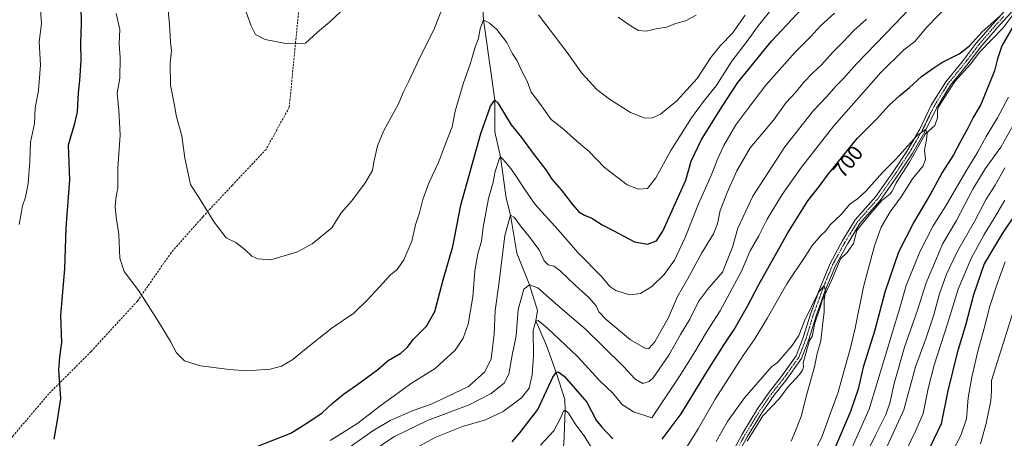
# Model space of a CAD drawing. Units: metres. Extents: x 563125 to 566560, y 4726407 to 4728752.
# Drawn here: x 564860 to 565327, y 4727726 to 4727925 of the extents above; entities that cross this region are included whole.
import ezdxf
from ezdxf.enums import TextEntityAlignment as Align

# ---------------------------------------------------------------- set-up
doc = ezdxf.new("R2010")
doc.units = ezdxf.units.M
doc.header["$MEASUREMENT"] = 0
doc.linetypes.add('TRAZO_Y_PUNTO', pattern=[1, 0.5, -0.25, 0, -0.25])
doc.linetypes.add('TRAZOSX2', pattern=[1.5, 1, -0.5])
for name, color, linetype, lineweight in [('Camino', 19, 'Continuous', 0), ('Camino Cxs', 19, 'Continuous', 0), ('Camino eje', 39, 'TRAZO_Y_PUNTO', 13), ('Corriente natural lineal', 142, 'Continuous', 13), ('Curva de nivel maestra', 36, 'Continuous', 30), ('Curva de nivel normal', 36, 'Continuous', 0), ('Rótulo de curva de nivel directora', 19, 'Continuous', 0), ('Senda', 19, 'TRAZOSX2', 0)]:
    doc.layers.add(name, color=color, linetype=linetype, lineweight=lineweight)
doc.styles.add('Arial', font='txt', dxfattribs={"height": 0.2})

# ---------------------------------------------------------------- blocks, each defined once
blk = doc.blocks.new('*U156')
at = {"layer": 'Curva de nivel normal', "color": 36, "linetype": 'Continuous', "lineweight": 0}
for points in [[(565234.67, 4727713.94, 695), (565241.03, 4727727.2, 695), (565244.1, 4727735.59, 695), (565248.67, 4727748.06, 695), (565252.05, 4727760.73, 695), (565254.38, 4727768.42, 695), (565256.73, 4727778.49, 695), (565260.72, 4727798.12, 695), (565265.82, 4727817.54, 695), (565269.06, 4727826.43, 695), (565273.29, 4727833.73, 695), (565278.58, 4727840.73, 695), (565283.85, 4727849.39, 695), (565288.87, 4727855.42, 695), (565290.07, 4727858.63, 695), (565289.51, 4727862.99, 695), (565290.5, 4727867.98, 695), (565290.84, 4727870.86, 695), (565289.98, 4727872.71, 695), (565286.01, 4727869.69, 695), (565276.01, 4727858.71, 695), (565269.86, 4727852.41, 695), (565261.69, 4727843.44, 695), (565257.75, 4727839.81, 695), (565254.21, 4727837.24, 695), (565249.92, 4727832.16, 695), (565244.96, 4727827.59, 695), (565242.42, 4727824.35, 695), (565240.35, 4727822.34, 695), (565238.45, 4727820.13, 695), (565236.26, 4727817.73, 695), (565232.93, 4727812.39, 695), (565224.21, 4727799.39, 695), (565215.09, 4727783.39, 695), (565209.07, 4727773.31, 695), (565203.63, 4727765.39, 695), (565190.32, 4727744.69, 695), (565182.28, 4727730.68, 695), (565176.26, 4727720.92, 695)], [(565133.57, 4727718.53, 695), (565128.24, 4727727.22, 695), (565124.27, 4727732.48, 695), (565120.75, 4727738.07, 695), (565119.12, 4727739.42, 695), (565118.29, 4727739, 695), (565117.07, 4727736.06, 695), (565113.73, 4727729.68, 695), (565107.52, 4727722.91, 695)]]:
    blk.add_polyline3d(points, dxfattribs=at)
blk = doc.blocks.new('*U157')
at = {"layer": 'Curva de nivel normal', "color": 36, "linetype": 'Continuous', "lineweight": 0}
for points in [[(565040.25, 4727717.18, 705), (565057.86, 4727726.7, 705), (565070.49, 4727731.66, 705), (565081.4, 4727734.93, 705), (565089.75, 4727738.87, 705), (565098.5, 4727745.27, 705), (565102.09, 4727749.89, 705), (565103.48, 4727756.28, 705), (565104.1, 4727765.34, 705), (565103.94, 4727777.27, 705), (565105.24, 4727781.96, 705), (565106.42, 4727781.98, 705), (565110.93, 4727778.22, 705), (565124.94, 4727764.94, 705), (565135.62, 4727753.48, 705), (565141.82, 4727747.63, 705), (565146.23, 4727742.1, 705), (565151.56, 4727738.62, 705), (565160.26, 4727735.92, 705), (565173.25, 4727755.32, 705), (565180.21, 4727766.34, 705), (565186.64, 4727777.25, 705), (565192.68, 4727786.69, 705), (565202.81, 4727805.55, 705), (565206.87, 4727815.06, 705), (565210.97, 4727822.27, 705), (565215.02, 4727830.23, 705), (565222.06, 4727841.89, 705), (565231.2, 4727854.9, 705), (565246.58, 4727874.41, 705), (565268.92, 4727899.82, 705), (565279.75, 4727910.52, 705), (565285.05, 4727914.59, 705), (565290.67, 4727921.31, 705), (565301.08, 4727932.09, 705)], [(565329.48, 4727888.09, 705), (565324.25, 4727878.31, 705), (565318.75, 4727869.38, 705), (565314.93, 4727862.07, 705), (565309.13, 4727852.76, 705), (565299.7, 4727836.57, 705), (565293.66, 4727827.06, 705), (565287.34, 4727814.73, 705), (565280.92, 4727798.73, 705), (565277.82, 4727788.06, 705), (565263.4, 4727739.98, 705), (565250.82, 4727711.88, 705)]]:
    blk.add_polyline3d(points, dxfattribs=at)
blk = doc.blocks.new('*U172')
at = {"layer": 'Curva de nivel normal', "color": 36, "linetype": 'Continuous', "lineweight": 0}
blk.add_polyline3d([(565190.69, 4727724.63, 690), (565196.15, 4727734.08, 690), (565204.19, 4727745.39, 690), (565216.97, 4727760.06, 690), (565219.83, 4727762.05, 690), (565226.77, 4727770.22, 690), (565229.93, 4727775.01, 690), (565232.88, 4727782.22, 690), (565239.16, 4727795.2, 690), (565241.98, 4727798.69, 690), (565242.65, 4727795.79, 690), (565242.04, 4727791.74, 690), (565242.03, 4727786.11, 690), (565241.25, 4727779.74, 690), (565240.47, 4727772.39, 690), (565238.69, 4727766.37, 690), (565237.42, 4727759.98, 690), (565233.74, 4727747.04, 690), (565231.03, 4727736.54, 690), (565228.4, 4727729.63, 690), (565226.27, 4727724.84, 690)], dxfattribs=at)

msp = doc.modelspace()

# ---------------------------------------------------------------- linework, layer by layer
at = {"layer": 'Camino', "color": 19, "linetype": 'Continuous', "lineweight": 0}
for points in [[(565190.15, 4727703.75, 684.47), (565203.03, 4727728.15, 685.85), (565210.43, 4727740.15, 686.76), (565215.91, 4727748.07, 687.46), (565221.59, 4727755.27, 688.09), (565228.75, 4727765.27, 688.48), (565232.11, 4727773.99, 688.94), (565235.51, 4727785.11, 689.49), (565239.91, 4727797.27, 690.37), (565244.79, 4727809.19, 690.95), (565250.75, 4727820.07, 691.46), (565256.75, 4727829.83, 692.15), (565266.35, 4727840.71, 692.55), (565274.43, 4727852.23, 693.67), (565281.31, 4727862.63, 694.85), (565287.31, 4727872.95, 695.56), (565292.79, 4727884.23, 696.18), (565299.67, 4727895.35, 697.01), (565307.51, 4727904.95, 697.8), (565314.11, 4727913.67, 698.63), (565321.91, 4727922.79, 699.68), (565330.23, 4727931.91, 700.26)], [(565332.18, 4727929.94, 699.44), (565323.98, 4727920.96, 698.88), (565316.26, 4727911.93, 697.82), (565309.68, 4727903.24, 697.16), (565301.92, 4727893.74, 696.29), (565295.21, 4727882.89, 695.78), (565289.75, 4727871.65, 695.21), (565283.66, 4727861.17, 694.29), (565276.71, 4727850.67, 693.24), (565268.52, 4727838.99, 692.48), (565258.98, 4727828.18, 691.84), (565253.14, 4727818.68, 691.1), (565247.29, 4727808, 690.69), (565242.49, 4727796.27, 690.05), (565238.13, 4727784.23, 689.23), (565234.72, 4727773.08, 688.66), (565231.2, 4727763.94, 687.96), (565223.8, 4727753.61, 687.5), (565218.13, 4727746.42, 686.91), (565212.74, 4727738.63, 686.3), (565205.43, 4727726.77, 685.88), (565192.67, 4727702.61, 683.59)]]:
    msp.add_polyline3d(points, dxfattribs=at)
at = {"layer": 'Camino Cxs', "color": 19, "linetype": 'Continuous', "lineweight": 0}
for points in [[(565190.15, 4727703.75, 684.47), (565203.03, 4727728.15, 685.85), (565210.43, 4727740.15, 686.76), (565215.91, 4727748.07, 687.46), (565221.59, 4727755.27, 688.09), (565228.75, 4727765.27, 688.48), (565232.11, 4727773.99, 688.94), (565235.51, 4727785.11, 689.49), (565239.91, 4727797.27, 690.37), (565244.79, 4727809.19, 690.95), (565250.75, 4727820.07, 691.46), (565256.75, 4727829.83, 692.15), (565266.35, 4727840.71, 692.55), (565274.43, 4727852.23, 693.67), (565281.31, 4727862.63, 694.85), (565287.31, 4727872.95, 695.56), (565292.79, 4727884.23, 696.18), (565299.67, 4727895.35, 697.01), (565307.51, 4727904.95, 697.8), (565314.11, 4727913.67, 698.63), (565321.91, 4727922.79, 699.68), (565330.23, 4727931.91, 700.26)], [(565332.18, 4727929.94, 699.44), (565323.98, 4727920.96, 698.88), (565316.26, 4727911.93, 697.82), (565309.68, 4727903.24, 697.16), (565301.92, 4727893.74, 696.29), (565295.21, 4727882.89, 695.78), (565289.75, 4727871.65, 695.21), (565283.66, 4727861.17, 694.29), (565276.71, 4727850.67, 693.24), (565268.52, 4727838.99, 692.48), (565258.98, 4727828.18, 691.84), (565253.14, 4727818.68, 691.1), (565247.29, 4727808, 690.69), (565242.49, 4727796.27, 690.05), (565238.13, 4727784.23, 689.23), (565234.72, 4727773.08, 688.66), (565231.2, 4727763.94, 687.96), (565223.8, 4727753.61, 687.5), (565218.13, 4727746.42, 686.91), (565212.74, 4727738.63, 686.3), (565205.43, 4727726.77, 685.88), (565192.67, 4727702.61, 683.59)]]:
    msp.add_polyline3d(points, dxfattribs=at)
at = {"layer": 'Camino eje', "color": 39, "linetype": 'TRAZO_Y_PUNTO', "lineweight": 13}
msp.add_polyline3d([(565327.05, 4727926.37, 699.65), (565322.95, 4727921.88, 699.21), (565315.19, 4727912.8, 698.13), (565308.6, 4727904.1, 697.42), (565300.8, 4727894.55, 696.58), (565294, 4727883.56, 695.93), (565288.53, 4727872.3, 695.34), (565282.49, 4727861.9, 694.54), (565275.57, 4727851.45, 693.4), (565267.44, 4727839.85, 692.46), (565257.87, 4727829.01, 691.92), (565251.95, 4727819.38, 691.12), (565246.04, 4727808.6, 690.6), (565241.2, 4727796.77, 689.93), (565236.82, 4727784.67, 689.14), (565233.42, 4727773.54, 688.77), (565229.98, 4727764.61, 688.19), (565222.7, 4727754.44, 687.75), (565217.02, 4727747.25, 687.1), (565211.59, 4727739.39, 686.34), (565204.23, 4727727.46, 685.83), (565197.85, 4727715.38, 684.67)], dxfattribs=at)
at = {"layer": 'Corriente natural lineal', "color": 142, "linetype": 'Continuous', "lineweight": 13}
for points in [[(565079.79, 4727935.51, 731.79), (565080.44, 4727924.87, 730.09), (565084.08, 4727899.15, 727.05), (565085.87, 4727886.7, 724.77), (565085.82, 4727871.69, 722.91), (565088.51, 4727859.75, 720.52), (565091.22, 4727840.1, 716.39), (565093.17, 4727832.01, 715.51), (565096.3, 4727814.06, 712.23), (565102.2, 4727799.01, 709.28), (565105.98, 4727786.76, 706.56), (565105.24, 4727781.96, 705.39), (565110.27, 4727770.25, 702.59), (565114.81, 4727757.38, 700.15), (565119, 4727744.53, 696.63), (565119.12, 4727739.42, 695.42), (565118.52, 4727723.42, 692.46), (565117.46, 4727715.61, 690.2), (565118.49, 4727700.74, 685.86), (565118.13, 4727697.67, 684.77), (565108.29, 4727666.31, 678.51)], [(565331.08, 4727926.79, 699.11), (565326.88, 4727921.05, 698.73), (565315.75, 4727909.63, 697.85), (565311.41, 4727903.77, 697.08), (565303.98, 4727895.53, 696.57), (565296.27, 4727883.52, 695.74), (565295.81, 4727881.97, 695.67), (565295.71, 4727878.25, 695.43), (565294.43, 4727874.62, 695.52), (565289.83, 4727870.51, 695.15), (565282.49, 4727857.22, 693.72), (565276.13, 4727847.47, 692.97), (565274.25, 4727843.43, 692.71), (565273.23, 4727842.13, 692.84), (565269.31, 4727838.98, 692.56), (565264.36, 4727833.23, 692.51), (565259.27, 4727827.08, 691.94), (565257.47, 4727824.77, 691.76), (565255.83, 4727818.54, 691.25), (565252.86, 4727814.34, 691.18), (565249.73, 4727811.36, 690.98), (565245.64, 4727801.42, 690.62), (565240.87, 4727791.23, 689.69), (565240.38, 4727789.25, 689.55), (565237.64, 4727780.72, 689.01), (565236.36, 4727774.53, 688.54), (565235.04, 4727772.54, 688.65), (565231.99, 4727762.02, 688.06), (565232.14, 4727760.03, 688.14), (565231.68, 4727758.48, 688.01), (565230.24, 4727756.36, 688.01), (565224.63, 4727750.23, 687.25), (565220.86, 4727745.06, 686.8), (565212.91, 4727736.77, 686.45), (565208.73, 4727730.18, 686.31), (565205.49, 4727724.75, 685.95)]]:
    msp.add_polyline3d(points, dxfattribs=at)
at = {"layer": 'Curva de nivel maestra', "color": 36, "linetype": 'Continuous', "lineweight": 30}
for points in [[(564889.24, 4727940.4, 725), (564889.61, 4727922.89, 725), (564889.3, 4727913.72, 725), (564889.37, 4727905.47, 725), (564888.8, 4727896.02, 725), (564888.12, 4727890.23, 725), (564887.76, 4727881.11, 725), (564886.22, 4727875, 725), (564883.42, 4727865.23, 725), (564884.04, 4727848.86, 725), (564882.27, 4727826.06, 725), (564881.76, 4727806.58, 725), (564879.85, 4727784.64, 725), (564880.23, 4727771.68, 725), (564879.34, 4727764.8, 725), (564878.87, 4727758.52, 725), (564879.74, 4727745.06, 725), (564878.16, 4727734.73, 725), (564876.65, 4727725.66, 725)], [(564972.98, 4727722.17, 725), (564988.98, 4727728.55, 725), (564997.6, 4727734.02, 725), (565003.94, 4727738.15, 725), (565008.6, 4727742.67, 725), (565014, 4727747.14, 725), (565020.2, 4727751.3, 725), (565030.33, 4727758.85, 725), (565035.26, 4727763.12, 725), (565041.26, 4727766.51, 725), (565044.26, 4727769.21, 725), (565047.26, 4727773.24, 725), (565053.39, 4727779.44, 725), (565057.26, 4727786.38, 725), (565061.29, 4727801.39, 725), (565065.87, 4727817.18, 725), (565069.64, 4727836.77, 725), (565079.1, 4727870.9, 725), (565083.66, 4727883.86, 725), (565085.87, 4727886.7, 725), (565087.26, 4727885.46, 725), (565093.58, 4727874.9, 725), (565098.42, 4727869, 725), (565103.94, 4727861.41, 725), (565109.91, 4727853.59, 725), (565112.83, 4727849.13, 725), (565117.27, 4727844.13, 725), (565122.57, 4727837.1, 725), (565125.71, 4727833.7, 725), (565128.32, 4727832.12, 725), (565131.85, 4727830.65, 725), (565136.7, 4727827.48, 725), (565141.93, 4727824.8, 725), (565152.01, 4727819.37, 725), (565158.24, 4727818.37, 725), (565162.41, 4727819.92, 725), (565165.54, 4727824.52, 725), (565176.39, 4727848.73, 725), (565178.96, 4727857.7, 725), (565183.83, 4727867.96, 725), (565193.57, 4727883.69, 725), (565201.11, 4727895.11, 725), (565217.09, 4727914.64, 725), (565231.57, 4727930.18, 725)], [(565165.2, 4727725.79, 700), (565174.17, 4727737.68, 700), (565186.71, 4727758.18, 700), (565194.49, 4727770.73, 700), (565199.26, 4727777.82, 700), (565205.65, 4727788.82, 700), (565211.01, 4727799.17, 700), (565224.68, 4727823.72, 700), (565234.3, 4727838.87, 700), (565239.68, 4727845.62, 700), (565243.64, 4727851.14, 700), (565251.48, 4727860.92, 700), (565257.64, 4727868.52, 700), (565266.92, 4727877.8, 700), (565272.58, 4727883.93, 700), (565277.88, 4727888.96, 700), (565282.44, 4727892.7, 700), (565288.22, 4727897.98, 700), (565293.58, 4727901.66, 700), (565297.77, 4727904.54, 700), (565306, 4727908.7, 700), (565310.77, 4727912.3, 700), (565316.92, 4727919.13, 700), (565325.25, 4727926.5, 700)], [(565331.45, 4727921.48, 700), (565326.27, 4727912.41, 700), (565324.16, 4727906.23, 700), (565322.82, 4727900.66, 700), (565316.22, 4727884.62, 700), (565312.65, 4727878.38, 700), (565310.13, 4727873.39, 700), (565306.44, 4727866.66, 700), (565303.38, 4727860.77, 700), (565297.92, 4727852.32, 700), (565292.81, 4727842.73, 700), (565284.51, 4727828.73, 700), (565277.29, 4727814.5, 700), (565270.82, 4727795.51, 700), (565266.01, 4727777.5, 700), (565260.56, 4727759.93, 700), (565258.06, 4727749.46, 700), (565254.47, 4727738.82, 700), (565246.56, 4727720.38, 700)], [(565332.08, 4727831.81, 725), (565326.59, 4727823.57, 725), (565322.29, 4727816.44, 725), (565317.93, 4727808.94, 725), (565312.78, 4727794.17, 725), (565309.22, 4727780.3, 725), (565305.15, 4727766.73, 725), (565300.68, 4727748.73, 725), (565297.5, 4727733.06, 725), (565290.21, 4727717.73, 725)], [(565094.08, 4727724.41, 700), (565097.67, 4727728.8, 700), (565106.25, 4727739.76, 700), (565113.37, 4727755.15, 700), (565114.81, 4727757.38, 700), (565115.77, 4727757.67, 700), (565118.6, 4727755.62, 700), (565129.36, 4727743.35, 700), (565133.81, 4727734.74, 700), (565136.54, 4727731.34, 700), (565141.81, 4727725.94, 700)]]:
    msp.add_polyline3d(points, dxfattribs=at)
at = {"layer": 'Curva de nivel normal', "color": 36, "linetype": 'Continuous', "lineweight": 0}
for points in [[(564869.49, 4727941.01, 720), (564870.75, 4727922.86, 720), (564869.73, 4727914.43, 720), (564870.27, 4727903.52, 720), (564869.32, 4727891.21, 720), (564867.79, 4727883.03, 720), (564867.54, 4727875.64, 720), (564865.49, 4727866.73, 720), (564865.22, 4727857.48, 720), (564864.44, 4727847.06, 720), (564863.12, 4727840.67, 720), (564861.8, 4727836.49, 720), (564860.23, 4727827.67, 720)], [(564929.46, 4727944.65, 735), (564931.52, 4727922.53, 735), (564931.9, 4727914.15, 735), (564932.44, 4727910.33, 735), (564931.76, 4727904.21, 735), (564932.04, 4727893.83, 735), (564933.78, 4727884.9, 735), (564934.87, 4727878.81, 735), (564937.41, 4727869.78, 735), (564938.82, 4727859.14, 735), (564941.52, 4727846.58, 735), (564946.49, 4727838.74, 735), (564952.62, 4727828.72, 735), (564958.29, 4727821.33, 735), (564963.02, 4727819.03, 735), (564967.17, 4727815.8, 735), (564970.55, 4727812.59, 735), (564973.32, 4727811.31, 735), (564979.61, 4727810.92, 735), (564992.16, 4727814.72, 735), (564999.09, 4727818.44, 735), (565008.51, 4727826.06, 735), (565012.94, 4727833.17, 735), (565018.03, 4727838.9, 735), (565024.28, 4727847.39, 735), (565027.77, 4727853.35, 735), (565028.45, 4727857.22, 735), (565030.07, 4727864.96, 735), (565033.12, 4727872.27, 735), (565040.03, 4727884.95, 735), (565042.33, 4727890.28, 735), (565044.99, 4727895.76, 735), (565050.65, 4727907.9, 735), (565056.89, 4727920.1, 735), (565064.59, 4727939.89, 735)], [(565294.58, 4727943.05, 710), (565275.58, 4727922.78, 710), (565257.31, 4727903.97, 710), (565250.79, 4727896.57, 710), (565247.6, 4727893.38, 710), (565243.18, 4727888.38, 710), (565236.95, 4727881.72, 710), (565223.31, 4727864.55, 710), (565208.16, 4727841.1, 710), (565201.07, 4727825.84, 710), (565198.54, 4727816.8, 710), (565193.74, 4727805.06, 710), (565186.71, 4727796.73, 710), (565182.44, 4727791.04, 710), (565178.29, 4727782.63, 710), (565173.91, 4727775.37, 710), (565168.34, 4727765.53, 710), (565160.96, 4727754.87, 710), (565158.99, 4727753.07, 710), (565155.97, 4727752.21, 710), (565152.19, 4727754.36, 710), (565146.93, 4727760.03, 710), (565137.18, 4727769.7, 710), (565128.6, 4727778.15, 710), (565115.75, 4727789.14, 710), (565106.11, 4727797.61, 710), (565102.2, 4727799.01, 710), (565099.47, 4727796.95, 710), (565096.81, 4727787.21, 710), (565095.85, 4727774.73, 710), (565094.07, 4727765.58, 710), (565092.36, 4727756.64, 710), (565090.19, 4727752.38, 710), (565084.08, 4727747.4, 710), (565073.59, 4727742, 710), (565053.93, 4727734.6, 710), (565037.93, 4727726.76, 710), (565022.26, 4727716.2, 710)], [(564964.94, 4727936.34, 740), (564970.3, 4727922, 740), (564972.22, 4727917.9, 740), (564976.9, 4727915.47, 740), (564987.48, 4727913.42, 740), (564996.02, 4727913.8, 740), (565001.62, 4727918.98, 740), (565007.31, 4727923.77, 740), (565015.28, 4727931.15, 740)], [(564906.12, 4727927.86, 730), (564907.9, 4727920.16, 730), (564907.66, 4727913.38, 730), (564908.15, 4727906.88, 730), (564907.87, 4727897.05, 730), (564906.74, 4727889.93, 730), (564907.43, 4727881.89, 730), (564908.05, 4727870.27, 730), (564907.05, 4727854.39, 730), (564906.98, 4727845.06, 730), (564906.08, 4727840.06, 730), (564905.66, 4727835.99, 730), (564906.12, 4727831.13, 730), (564907.39, 4727822.99, 730), (564907.91, 4727811.73, 730), (564909.94, 4727805.39, 730), (564916.87, 4727796.07, 730), (564926.93, 4727780.43, 730), (564932.01, 4727772.13, 730), (564934.86, 4727766.74, 730), (564938.67, 4727762.89, 730), (564946.27, 4727760.52, 730), (564959.94, 4727758.86, 730), (564968.1, 4727758.09, 730), (564979.23, 4727759, 730), (564984.6, 4727760.44, 730), (564990.02, 4727763.56, 730), (564995.46, 4727768.15, 730), (565008.72, 4727778.55, 730), (565018.91, 4727785.49, 730), (565025.5, 4727791.98, 730), (565036.26, 4727803.76, 730), (565039.41, 4727806.32, 730), (565042.68, 4727810.87, 730), (565046.36, 4727819.73, 730), (565048.18, 4727827.55, 730), (565050.06, 4727833.21, 730), (565051.66, 4727839.51, 730), (565054.64, 4727847.67, 730), (565059.04, 4727857.06, 730), (565062.4, 4727865.87, 730), (565065.63, 4727874.01, 730), (565067, 4727881.38, 730), (565070.83, 4727894.38, 730), (565074.12, 4727903.72, 730), (565076.26, 4727911.38, 730), (565078.07, 4727916.08, 730), (565078.76, 4727920.59, 730), (565080.44, 4727924.87, 730), (565083.19, 4727923.24, 730), (565086.71, 4727920.24, 730), (565091.47, 4727914.11, 730), (565094.24, 4727908.68, 730), (565096.34, 4727905.38, 730), (565098.62, 4727900.38, 730), (565101.19, 4727895.74, 730), (565103.03, 4727890.46, 730), (565107.2, 4727885.1, 730), (565112.53, 4727877.44, 730), (565118.39, 4727872.86, 730), (565124.65, 4727867.22, 730), (565130.6, 4727862.23, 730), (565137.57, 4727854.9, 730), (565143.84, 4727850.04, 730), (565148.59, 4727846.52, 730), (565153.95, 4727844.36, 730), (565158.22, 4727844.71, 730), (565162.12, 4727849.73, 730), (565169.22, 4727862.79, 730), (565179, 4727878.3, 730), (565184.82, 4727886.11, 730), (565190.75, 4727893.4, 730), (565198.13, 4727905.12, 730), (565205, 4727914.02, 730), (565210.77, 4727922.09, 730), (565217.92, 4727930.99, 730)], [(565007.62, 4727725.11, 720), (565013.02, 4727728.38, 720), (565020.83, 4727733.35, 720), (565031.22, 4727741.46, 720), (565039.83, 4727747.63, 720), (565045.81, 4727752.01, 720), (565057.56, 4727759.3, 720), (565067.01, 4727767.91, 720), (565070.74, 4727773.64, 720), (565073.19, 4727780.26, 720), (565075.3, 4727793.36, 720), (565076.25, 4727805.64, 720), (565077.77, 4727813.73, 720), (565079.46, 4727819.73, 720), (565080.3, 4727826.39, 720), (565082.86, 4727840.06, 720), (565084.99, 4727847.73, 720), (565086.02, 4727852.88, 720), (565087.98, 4727859.15, 720), (565088.51, 4727859.75, 720), (565089.8, 4727858.49, 720), (565093.39, 4727854.21, 720), (565096.36, 4727849.75, 720), (565100.1, 4727844.28, 720), (565104.86, 4727837.2, 720), (565115.79, 4727825.07, 720), (565125.09, 4727814.42, 720), (565136.62, 4727802.74, 720), (565140.38, 4727798.19, 720), (565143.26, 4727796.28, 720), (565149.65, 4727794.23, 720), (565154.83, 4727794.82, 720), (565160.32, 4727798.14, 720), (565166.04, 4727803.92, 720), (565170.98, 4727810.71, 720), (565176.1, 4727821.42, 720), (565182.43, 4727837.49, 720), (565188.44, 4727850.96, 720), (565191.52, 4727858.92, 720), (565194.48, 4727865.22, 720), (565200.17, 4727874.99, 720), (565206.26, 4727883.24, 720), (565214.27, 4727893.82, 720), (565228.26, 4727909.43, 720), (565235.88, 4727917.11, 720), (565240.08, 4727921.79, 720), (565246.88, 4727928.03, 720)], [(565106.48, 4727927.24, 735), (565120.03, 4727909.26, 735), (565127.09, 4727899.49, 735), (565134.12, 4727891.8, 735), (565140.19, 4727887.18, 735), (565150.16, 4727880.8, 735), (565157.08, 4727878.06, 735), (565160.62, 4727878.29, 735), (565164.36, 4727879.98, 735), (565171.93, 4727886.16, 735), (565181.68, 4727896.94, 735), (565188.28, 4727906.92, 735), (565192.78, 4727912.62, 735), (565198.52, 4727918.44, 735), (565204.58, 4727927.05, 735)], [(565144.22, 4727926.01, 740), (565150.38, 4727921.84, 740), (565154.01, 4727919.8, 740), (565157.64, 4727919.42, 740), (565162.95, 4727920.74, 740), (565167.16, 4727921.28, 740), (565171.58, 4727923.04, 740), (565176.26, 4727924.4, 740), (565181.29, 4727927, 740)], [(565262.08, 4727925.11, 715), (565256.03, 4727919.82, 715), (565250.96, 4727914.38, 715), (565246.03, 4727909.48, 715), (565240.69, 4727903.42, 715), (565236.67, 4727899.67, 715), (565232.39, 4727895.17, 715), (565228.38, 4727890.35, 715), (565223.95, 4727885.57, 715), (565218.03, 4727877.17, 715), (565206.89, 4727864.06, 715), (565200.51, 4727853.09, 715), (565196.06, 4727842.9, 715), (565192.71, 4727834.24, 715), (565191.43, 4727827.88, 715), (565189.54, 4727823.14, 715), (565184, 4727814.21, 715), (565177.18, 4727801.62, 715), (565172.44, 4727793.48, 715), (565168.14, 4727783.42, 715), (565161.64, 4727771.96, 715), (565158.88, 4727768.73, 715), (565157.54, 4727768.56, 715), (565150.14, 4727772.91, 715), (565138.6, 4727782.53, 715), (565135.08, 4727786.25, 715), (565133.84, 4727789.03, 715), (565130.44, 4727793.01, 715), (565124, 4727798.68, 715), (565116.62, 4727805.72, 715), (565113.77, 4727807.91, 715), (565111.08, 4727808.54, 715), (565109.25, 4727810.38, 715), (565106.81, 4727815.61, 715), (565101.92, 4727822.06, 715), (565098.38, 4727826.42, 715), (565094.96, 4727831.14, 715), (565093.17, 4727832.01, 715), (565090.56, 4727822.43, 715), (565087.7, 4727799.16, 715), (565085.92, 4727786.79, 715), (565085.5, 4727775.61, 715), (565083.98, 4727763.81, 715), (565081.12, 4727757.74, 715), (565073.26, 4727750.76, 715), (565063.09, 4727745.84, 715), (565055.54, 4727742.31, 715), (565047.12, 4727739.27, 715), (565036.18, 4727734.6, 715), (565028, 4727729.72, 715), (565014.08, 4727719.81, 715)], [(565257.39, 4727708.9, 710), (565266.13, 4727727.3, 710), (565271.26, 4727737.39, 710), (565273.19, 4727742.78, 710), (565275.22, 4727752.2, 710), (565280.08, 4727769.44, 710), (565286.29, 4727786.97, 710), (565290.43, 4727799.88, 710), (565294.72, 4727810.35, 710), (565298.24, 4727818.58, 710), (565304.71, 4727829.52, 710), (565312.46, 4727844.42, 710), (565318.4, 4727854.06, 710), (565325.73, 4727864.39, 710), (565335.69, 4727882.05, 710)], [(565264.45, 4727706.15, 715), (565279.74, 4727739.62, 715), (565285.27, 4727760.01, 715), (565290.31, 4727773.9, 715), (565293.99, 4727784.78, 715), (565296.56, 4727794.28, 715), (565299.98, 4727804.07, 715), (565305.16, 4727815.02, 715), (565313.33, 4727829, 715), (565318.77, 4727839.7, 715), (565323.07, 4727846.33, 715), (565327.62, 4727854.48, 715)], [(565327.67, 4727839.24, 720), (565322.52, 4727830.26, 720), (565317.85, 4727822.96, 720), (565311.77, 4727811.52, 720), (565305.52, 4727796.91, 720), (565300.51, 4727780.52, 720), (565294.21, 4727760.91, 720), (565291.28, 4727749.79, 720), (565289.02, 4727737.83, 720), (565285.46, 4727729.81, 720), (565278.93, 4727716.33, 720)], [(565327.87, 4727809.91, 730), (565323.78, 4727798.49, 730), (565320.54, 4727788.9, 730), (565317.47, 4727776.58, 730), (565314.87, 4727767.45, 730), (565311.97, 4727755.2, 730), (565310.36, 4727745.39, 730), (565309.49, 4727735.42, 730), (565306.79, 4727727.5, 730), (565298.96, 4727712.26, 730)], [(565334.36, 4727794.78, 735), (565325.99, 4727768.11, 735), (565321.3, 4727753.58, 735), (565321.31, 4727748.39, 735), (565321.03, 4727744.06, 735), (565318.81, 4727733.1, 735), (565316.08, 4727723.48, 735)]]:
    msp.add_polyline3d(points, dxfattribs=at)
at = {"layer": 'Senda', "color": 19, "linetype": 'TRAZOSX2', "lineweight": 0}
msp.add_polyline3d([(564993.3, 4727934.3, 740.53), (564991.3, 4727914.3, 739.86), (564988.3, 4727883.3, 738.67), (564977.3, 4727863.3, 737.76), (564961.3, 4727846.3, 736.25), (564947.3, 4727831.3, 734.49), (564932.3, 4727814.3, 732.28), (564916.3, 4727791.3, 730.02), (564894.3, 4727767.3, 726.7), (564874.3, 4727747.3, 724.36), (564857.3, 4727727.3, 723.17), (564842.3, 4727709.3, 722.18), (564833.3, 4727691.3, 721.66), (564822.3, 4727668.3, 720.67), (564814.3, 4727643.3, 719.82)], dxfattribs=at)

# ---------------------------------------------------------------- block references
at = {"layer": 'Curva de nivel normal', "color": 36, "linetype": 'Continuous', "lineweight": 0}
for name in ['*U157', '*U156', '*U172']:
    msp.add_blockref(name, (0, 0), dxfattribs=at)

# ---------------------------------------------------------------- texts
at = {"layer": 'Rótulo de curva de nivel directora', "color": 19, "linetype": 'Continuous', "lineweight": 0, "style": 'Arial'}
msp.add_text('700', height=7, rotation=51.2831, dxfattribs=at).set_placement((565253.26, 4727857.49), align=Align.MIDDLE_CENTER)

doc.saveas('drawing.dxf')
